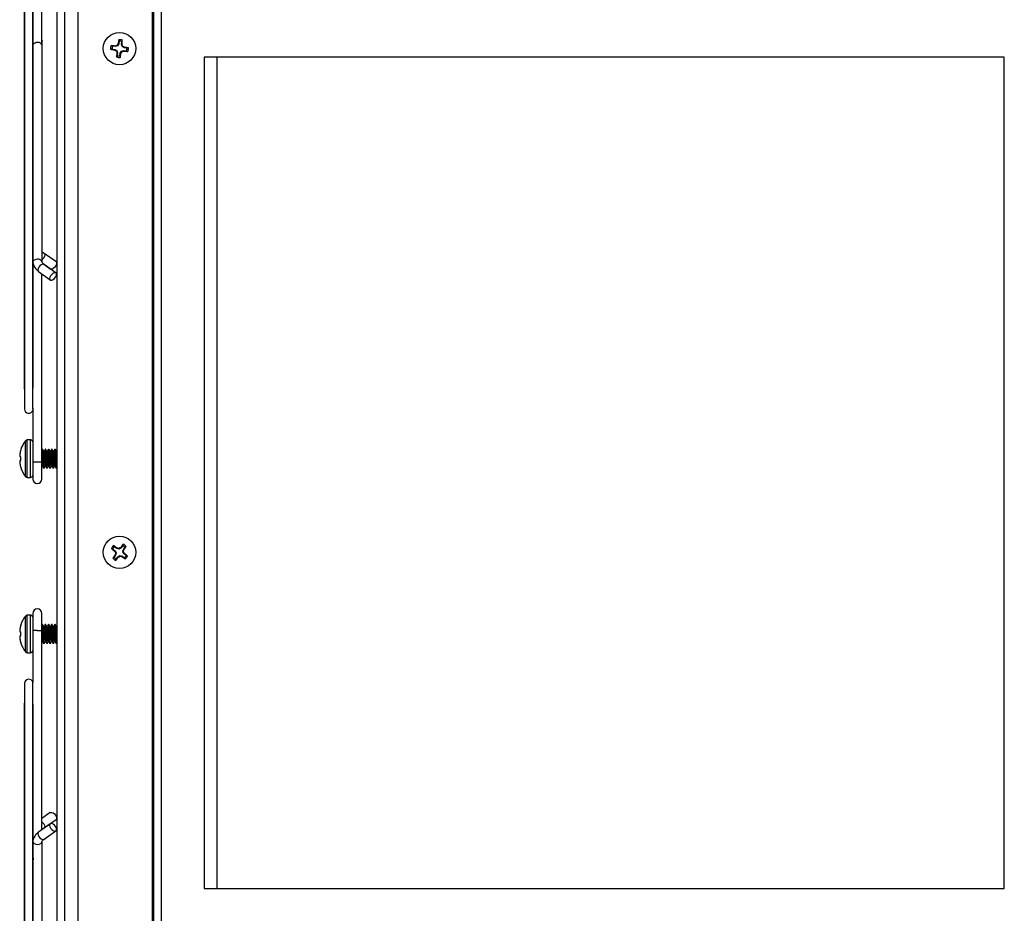
# Model space of a CAD drawing. Units: inches. Extents: x -173 to 5, y -25 to 116.
# Drawn here: x -58 to -48, y -2 to 7 of the extents above; entities that cross this region are included whole.
import ezdxf

# ---------------------------------------------------------------- set-up
doc = ezdxf.new("R2010")
doc.units = ezdxf.units.IN
doc.header["$MEASUREMENT"] = 0

msp = doc.modelspace()

# ---------------------------------------------------------------- linework, layer by layer
at = {"color": 7, "linetype": 'Continuous', "lineweight": 25}
for p, q in [((-57.3384, -12.3285), (-57.3384, 36.6715)), ((-57.2634, 36.6715), (-57.2634, -12.3285)), ((-57.1284, -11.1275), (-57.1284, 15.6868)), ((-56.3934, 15.6868), (-56.3934, -11.1275)), ((-56.3784, -11.1275), (-56.3784, 15.6868)), ((-56.3034, 15.6996), (-56.3034, -11.1404)), ((-57.6634, 8.1302), (-57.6634, 3.2365)), ((-57.6596, 8.1246), (-57.6596, 3.0327)), ((-57.5771, 3.0358), (-57.5771, 8.1105)), ((-57.4887, 6.6481), (-57.4887, 8.1223)), ((-57.5734, 4.6541), (-57.5734, 8.1016)), ((-57.4871, 6.6397), (-57.4871, 6.6869)), ((-56.7261, 6.6584), (-56.7383, 6.6371)), ((-56.7261, 6.6584), (-56.7318, 6.6603)), ((-56.7227, 6.6855), (-56.7261, 6.6584)), ((-56.7227, 6.6855), (-56.7256, 6.6995)), ((-56.6991, 6.655), (-56.6957, 6.6821)), ((-56.6991, 6.655), (-56.6932, 6.6554)), ((-56.6927, 6.6314), (-56.6991, 6.655)), ((-56.6957, 6.6821), (-56.6894, 6.6949)), ((-57.4871, 4.4938), (-57.4871, 6.6397)), ((-56.7924, 6.6071), (-56.8065, 6.6043)), ((-56.789, 6.6341), (-56.8019, 6.6405)), ((-56.7924, 6.6071), (-56.7653, 6.6037)), ((-56.7619, 6.6307), (-56.789, 6.6341)), ((-56.7653, 6.6037), (-56.7672, 6.5981)), ((-56.7653, 6.6037), (-56.7441, 6.5916)), ((-56.7619, 6.6307), (-56.7623, 6.6366)), ((-56.7383, 6.6371), (-56.7619, 6.6307)), ((-56.7441, 6.5916), (-56.7493, 6.5875)), ((-56.7441, 6.5916), (-56.7376, 6.5679)), ((-56.7376, 6.5679), (-56.7436, 6.5675)), ((-56.7383, 6.6371), (-56.7423, 6.6423)), ((-56.7376, 6.5679), (-56.7411, 6.5408)), ((-56.7141, 6.5374), (-56.7106, 6.5645)), ((-56.7106, 6.5645), (-56.6985, 6.5858)), ((-56.7106, 6.5645), (-56.705, 6.5626)), ((-56.6985, 6.5858), (-56.6749, 6.5922)), ((-56.6985, 6.5858), (-56.6945, 6.5806)), ((-56.6927, 6.6314), (-56.6875, 6.6354)), ((-56.6714, 6.6192), (-56.6927, 6.6314)), ((-56.6749, 6.5922), (-56.6744, 6.5863)), ((-56.6749, 6.5922), (-56.6478, 6.5888)), ((-56.6714, 6.6192), (-56.6695, 6.6248)), ((-56.6443, 6.6158), (-56.6714, 6.6192)), ((-56.6478, 6.5888), (-56.6349, 6.5824)), ((-56.6443, 6.6158), (-56.6303, 6.6187)), ((-56.7411, 6.5408), (-56.7474, 6.528)), ((-56.7141, 6.5374), (-56.7112, 6.5234)), ((-47.9384, 6.5246), (-55.8784, 6.5246)), ((-55.8784, 6.5246), (-55.8784, -1.7254)), ((-55.7509, 6.5246), (-55.7509, -1.7254)), ((-47.9384, -1.7254), (-47.9384, 6.5246)), ((-57.5771, 4.653), (-57.5771, 4.4899)), ((-57.3487, 4.4968), (-57.4662, 4.5787)), ((-57.5734, 3.24), (-57.5734, 4.4748)), ((-57.5233, 4.3991), (-57.4057, 4.3148)), ((-57.4708, 4.4725), (-57.4052, 4.4268)), ((-57.3482, 4.3838), (-57.4657, 4.4681)), ((-57.4887, 2.5076), (-57.4887, 4.3743)), ((-57.5787, 3.0243), (-57.5787, 2.5076)), ((-57.6524, 2.3645), (-57.6524, 2.7184)), ((-57.6023, 2.728), (-57.6332, 2.728)), ((-57.6332, 2.355), (-57.6332, 2.728)), ((-57.6023, 2.355), (-57.6023, 2.728)), ((-57.7069, 2.589), (-57.7071, 2.5875)), ((-57.7071, 2.5614), (-57.7069, 2.5611)), ((-57.6977, 2.6282), (-57.6977, 2.6302)), ((-57.6977, 2.5227), (-57.6977, 2.5603)), ((-57.4887, 2.6281), (-57.4887, 2.628)), ((-57.4866, 2.6365), (-57.4827, 2.6365)), ((-57.4671, 2.6162), (-57.4707, 2.6162)), ((-57.4553, 2.6365), (-57.4514, 2.6365)), ((-57.4358, 2.6162), (-57.4395, 2.6162)), ((-57.4241, 2.6365), (-57.4202, 2.6365)), ((-57.4046, 2.6162), (-57.4082, 2.6162)), ((-57.3928, 2.6365), (-57.3889, 2.6365)), ((-57.3733, 2.6162), (-57.377, 2.6162)), ((-57.3616, 2.6365), (-57.3577, 2.6365)), ((-57.3421, 2.6162), (-57.3457, 2.6162)), ((-57.7069, 2.5219), (-57.7071, 2.5215)), ((-57.7071, 2.4954), (-57.7069, 2.4939)), ((-57.6977, 2.4527), (-57.6977, 2.4547)), ((-57.5787, 2.5076), (-57.5787, 2.3384)), ((-57.5337, 2.5076), (-57.5787, 2.5076)), ((-57.4887, 2.5076), (-57.5337, 2.5076)), ((-57.4887, 2.3384), (-57.4887, 2.5076)), ((-57.4887, 2.4627), (-57.4864, 2.4668)), ((-57.4866, 2.4668), (-57.4829, 2.4668)), ((-57.4671, 2.4465), (-57.471, 2.4465)), ((-57.4665, 2.4486), (-57.4671, 2.4465)), ((-57.4553, 2.4668), (-57.4517, 2.4668)), ((-57.4358, 2.4465), (-57.4397, 2.4465)), ((-57.4352, 2.4486), (-57.4358, 2.4465)), ((-57.4241, 2.4668), (-57.4204, 2.4668)), ((-57.4046, 2.4465), (-57.4085, 2.4465)), ((-57.404, 2.4486), (-57.4046, 2.4465)), ((-57.3928, 2.4668), (-57.3892, 2.4668)), ((-57.3733, 2.4465), (-57.3772, 2.4465)), ((-57.3727, 2.4486), (-57.3733, 2.4465)), ((-57.3616, 2.4668), (-57.3579, 2.4668)), ((-57.3421, 2.4465), (-57.346, 2.4465)), ((-57.3415, 2.4486), (-57.3421, 2.4465)), ((-57.3415, 2.4471), (-57.3384, 2.4525)), ((-57.6332, 2.355), (-57.6023, 2.355)), ((-56.7689, 1.6657), (-56.7771, 1.6775)), ((-56.747, 1.6495), (-56.7689, 1.6657)), ((-56.686, 1.6782), (-56.7022, 1.6562)), ((-56.686, 1.6782), (-56.6816, 1.6918)), ((-56.6803, 1.64), (-56.6641, 1.662)), ((-56.6641, 1.662), (-56.6523, 1.6702)), ((-56.7851, 1.6439), (-56.7988, 1.6482)), ((-56.7851, 1.6439), (-56.7631, 1.6276)), ((-56.7564, 1.5829), (-56.7727, 1.5609)), ((-56.7631, 1.6276), (-56.7675, 1.6236)), ((-56.7631, 1.6276), (-56.7505, 1.6066)), ((-56.7564, 1.5829), (-56.7618, 1.5854)), ((-56.7505, 1.6066), (-56.757, 1.6057)), ((-56.7505, 1.6066), (-56.7564, 1.5829)), ((-56.7508, 1.5447), (-56.7346, 1.5667)), ((-56.747, 1.6495), (-56.7444, 1.6549)), ((-56.7232, 1.6436), (-56.747, 1.6495)), ((-56.7346, 1.5667), (-56.7136, 1.5793)), ((-56.7346, 1.5667), (-56.7305, 1.5623)), ((-56.7232, 1.6436), (-56.7242, 1.6501)), ((-56.7022, 1.6562), (-56.7232, 1.6436)), ((-56.7136, 1.5793), (-56.7126, 1.5728)), ((-56.7136, 1.5793), (-56.6898, 1.5734)), ((-56.7022, 1.6562), (-56.7062, 1.6606)), ((-56.6898, 1.5734), (-56.6923, 1.568)), ((-56.6898, 1.5734), (-56.6678, 1.5572)), ((-56.6862, 1.6163), (-56.6803, 1.64)), ((-56.6862, 1.6163), (-56.6798, 1.6172)), ((-56.6736, 1.5953), (-56.6862, 1.6163)), ((-56.6803, 1.64), (-56.6749, 1.6375)), ((-56.6736, 1.5953), (-56.6692, 1.5993)), ((-56.6517, 1.5791), (-56.6736, 1.5953)), ((-56.6517, 1.5791), (-56.638, 1.5747)), ((-56.7727, 1.5609), (-56.7845, 1.5528)), ((-56.7508, 1.5447), (-56.7551, 1.5311)), ((-56.6678, 1.5572), (-56.6597, 1.5454)), ((-57.6524, 0.6245), (-57.6524, 0.9784)), ((-57.6023, 0.988), (-57.6332, 0.988)), ((-57.6332, 0.615), (-57.6332, 0.988)), ((-57.6023, 0.615), (-57.6023, 0.988)), ((-57.5787, 1.0045), (-57.5787, 0.8353)), ((-57.4887, 0.8353), (-57.4887, 1.0045)), ((-57.6977, 0.8882), (-57.6977, 0.8902)), ((-57.4866, 0.8965), (-57.4827, 0.8965)), ((-57.4553, 0.8965), (-57.4514, 0.8965)), ((-57.4241, 0.8965), (-57.4202, 0.8965)), ((-57.3928, 0.8965), (-57.3889, 0.8965)), ((-57.3616, 0.8965), (-57.3577, 0.8965)), ((-57.7069, 0.849), (-57.7071, 0.8475)), ((-57.7071, 0.8214), (-57.7069, 0.8211)), ((-57.7069, 0.7819), (-57.7071, 0.7815)), ((-57.6977, 0.7827), (-57.6977, 0.8203)), ((-57.5787, 0.8353), (-57.5787, 0.3186)), ((-57.4887, -1.1421), (-57.4887, 0.8353)), ((-57.4671, 0.8762), (-57.4707, 0.8762)), ((-57.4358, 0.8762), (-57.4395, 0.8762)), ((-57.4046, 0.8762), (-57.4082, 0.8762)), ((-57.3733, 0.8762), (-57.377, 0.8762)), ((-57.3421, 0.8762), (-57.3457, 0.8762)), ((-57.7071, 0.7554), (-57.7069, 0.7539)), ((-57.6977, 0.7127), (-57.6977, 0.7147)), ((-57.4887, 0.7227), (-57.4864, 0.7268)), ((-57.4866, 0.7268), (-57.4829, 0.7268)), ((-57.4671, 0.7065), (-57.471, 0.7065)), ((-57.4665, 0.7086), (-57.4671, 0.7065)), ((-57.4553, 0.7268), (-57.4517, 0.7268)), ((-57.4358, 0.7065), (-57.4397, 0.7065)), ((-57.4352, 0.7086), (-57.4358, 0.7065)), ((-57.4241, 0.7268), (-57.4204, 0.7268)), ((-57.4046, 0.7065), (-57.4085, 0.7065)), ((-57.404, 0.7086), (-57.4046, 0.7065)), ((-57.3928, 0.7268), (-57.3892, 0.7268)), ((-57.3733, 0.7065), (-57.3772, 0.7065)), ((-57.3727, 0.7086), (-57.3733, 0.7065)), ((-57.3616, 0.7268), (-57.3579, 0.7268)), ((-57.3421, 0.7065), (-57.346, 0.7065)), ((-57.3415, 0.7086), (-57.3421, 0.7065)), ((-57.3415, 0.7071), (-57.3384, 0.7125)), ((-57.6332, 0.615), (-57.6023, 0.615)), ((-57.6596, 0.3102), (-57.6596, -4.7817)), ((-57.5771, -4.7676), (-57.5771, 0.3071)), ((-57.6634, 0.1065), (-57.6634, -4.7873)), ((-57.5734, -1.2415), (-57.5734, 0.1029)), ((-57.4057, -0.9719), (-57.4887, -1.0314)), ((-57.4657, -1.1252), (-57.3482, -1.0409)), ((-57.4052, -1.0839), (-57.5227, -1.1658)), ((-57.4887, -1.1387), (-57.4878, -1.1415)), ((-57.4708, -1.1296), (-57.466, -1.1254)), ((-57.4662, -1.2358), (-57.3487, -1.1539)), ((-57.5771, -1.2555), (-57.5771, -1.4138)), ((-57.4871, -3.3439), (-57.4871, -1.2597)), ((-57.5734, -4.759), (-57.5734, -1.4382)), ((-55.8784, -1.7254), (-47.9384, -1.7254))]:
    msp.add_line(p, q, dxfattribs=at)
at = {"color": 7, "linetype": 'Continuous', "lineweight": 25, "flags": 128}
for points in [[(-57.4887, 6.6954), (-57.4871, 6.6869), (-57.4887, 6.6783)], [(-57.5321, 4.5213), (-57.5493, 4.5189), (-57.5639, 4.5121), (-57.5736, 4.5019), (-57.5771, 4.4899), (-57.5769, 4.4874)], [(-57.4663, 4.5787), (-57.4621, 4.5742), (-57.4594, 4.5634), (-57.4621, 4.5495), (-57.4697, 4.5348), (-57.4811, 4.5214), (-57.4871, 4.5163)], [(-57.3487, 4.4968), (-57.3446, 4.4923), (-57.3419, 4.4815), (-57.3446, 4.4676), (-57.3522, 4.4529), (-57.3635, 4.4395), (-57.377, 4.4295)], [(-57.4945, 4.465), (-57.5079, 4.4548), (-57.5193, 4.4415), (-57.5269, 4.4269), (-57.5295, 4.4134), (-57.5269, 4.4029), (-57.5233, 4.3991)], [(-57.377, 4.3807), (-57.3904, 4.3705), (-57.4017, 4.3572), (-57.4093, 4.3426), (-57.412, 4.3291), (-57.4093, 4.3186), (-57.4017, 4.3128), (-57.3904, 4.3126), (-57.377, 4.318), (-57.3635, 4.3281), (-57.3522, 4.3415), (-57.3446, 4.356), (-57.3419, 4.3696), (-57.3446, 4.38), (-57.3522, 4.3858), (-57.3635, 4.386), (-57.377, 4.3807)], [(-57.6634, 3.2365), (-57.66, 3.2192), (-57.6596, 3.2185)], [(-57.6977, 2.5603), (-57.6991, 2.5604), (-57.7005, 2.5605), (-57.7018, 2.5606), (-57.7029, 2.5607), (-57.704, 2.5608), (-57.7051, 2.5609), (-57.706, 2.561), (-57.7069, 2.5611)], [(-57.7069, 2.5219), (-57.706, 2.5219), (-57.7051, 2.522), (-57.704, 2.5221), (-57.7029, 2.5222), (-57.7018, 2.5223), (-57.7005, 2.5224), (-57.6991, 2.5225), (-57.6977, 2.5227)], [(-57.6977, 0.8203), (-57.6991, 0.8204), (-57.7005, 0.8205), (-57.7018, 0.8206), (-57.7029, 0.8207), (-57.704, 0.8208), (-57.7051, 0.8209), (-57.706, 0.821), (-57.7069, 0.8211)], [(-57.7069, 0.7819), (-57.706, 0.7819), (-57.7051, 0.782), (-57.704, 0.7821), (-57.7029, 0.7822), (-57.7018, 0.7823), (-57.7005, 0.7824), (-57.6991, 0.7825), (-57.6977, 0.7827)], [(-57.5337, 0.8352), (-57.5509, 0.8352), (-57.5655, 0.8352), (-57.5753, 0.8353), (-57.5787, 0.8353), (-57.5787, 0.8353)], [(-57.6596, 0.1244), (-57.66, 0.1237), (-57.6634, 0.1065)], [(-57.4058, -0.9719), (-57.4017, -0.9699), (-57.3904, -0.9697), (-57.377, -0.9751), (-57.3635, -0.9852), (-57.3522, -0.9985), (-57.3446, -1.0131), (-57.3419, -1.0266), (-57.3446, -1.0371), (-57.3481, -1.0409)], [(-57.4887, -1.0631), (-57.4811, -1.0695), (-57.4697, -1.0828), (-57.4621, -1.0974), (-57.4594, -1.1109), (-57.4621, -1.1214), (-57.4659, -1.1254)], [(-57.5228, -1.1659), (-57.5269, -1.1703), (-57.5295, -1.1811), (-57.5269, -1.195), (-57.5193, -1.2097), (-57.5079, -1.2231), (-57.4945, -1.2331), (-57.4811, -1.2381), (-57.4697, -1.2375), (-57.4662, -1.2357)], [(-57.377, -1.0866), (-57.3904, -1.0816), (-57.4017, -1.0822), (-57.4093, -1.0884), (-57.412, -1.0992), (-57.4093, -1.1131), (-57.4017, -1.1278), (-57.3904, -1.1412), (-57.377, -1.1512), (-57.3635, -1.1562), (-57.3522, -1.1556), (-57.3446, -1.1494), (-57.3419, -1.1386), (-57.3446, -1.1247), (-57.3522, -1.11), (-57.3635, -1.0966), (-57.377, -1.0866)], [(-57.5769, -1.2528), (-57.5771, -1.2555), (-57.5736, -1.2679), (-57.5639, -1.2783), (-57.5493, -1.2853), (-57.5321, -1.2878), (-57.5149, -1.2853), (-57.5003, -1.2783), (-57.4905, -1.2679), (-57.4878, -1.2613)]]:
    msp.add_lwpolyline(points, dxfattribs=at)
at = {"color": 7, "linetype": 'Continuous', "lineweight": 25}
for centre in [(-56.7184, 6.6115), (-56.7184, 1.6115)]:
    msp.add_circle(centre, 0.1605, dxfattribs=at)
for centre, radius, start, end in [((-57.535, 6.6228), 0.0483, 86.58077, 142.64035), ((-57.5263, 6.6314), 0.0401, 11.96342, 98.30396), ((-54.9012, 5.5758), 2.1277, 149.35554, 149.91609), ((-54.7765, 6.372), 1.9765, 170.46115, 171.61303), ((-56.7184, 6.6115), 0.0884, 70.84323, 94.67366), ((-56.7184, 6.6115), 0.0742, 72.18815, 93.32875), ((-58.6891, 6.8681), 2.0072, 353.91556, 355.04978), ((-58.9695, 5.9968), 2.3697, 15.63251, 16.13585), ((-56.7184, 6.6115), 0.0884, 160.84323, 184.67366), ((-56.4784, 8.5564), 1.9795, 260.45882, 261.60895), ((-56.9736, 4.6559), 1.9919, 83.91179, 85.05486), ((-56.7184, 6.6115), 0.0742, 162.18815, 183.32875), ((-55.5957, 8.577), 2.2997, 239.37312, 239.89178), ((-56.1441, 4.5023), 2.2221, 105.61669, 106.15344), ((-54.6667, 7.1693), 2.1623, 195.60882, 196.16042), ((-54.748, 6.3548), 2.0069, 173.91554, 175.04997), ((-58.6777, 6.8539), 1.9941, 350.45948, 351.6012), ((-58.6734, 7.7278), 2.2874, 329.37592, 329.89734), ((-57.3072, 8.7719), 2.2754, 285.62143, 286.1456), ((-57.8344, 4.6572), 2.2866, 59.37304, 59.89465), ((-56.464, 8.5587), 1.9836, 263.90965, 265.05738), ((-56.961, 4.65), 1.9963, 80.46364, 81.60412), ((-56.7184, 6.6115), 0.0742, 342.18815, 3.32875), ((-56.7184, 6.6115), 0.0884, 340.84323, 4.67366), ((-56.7184, 6.6115), 0.0884, 250.84323, 274.67366), ((-56.7184, 6.6115), 0.0742, 252.18815, 273.32875), ((-57.527, 4.4792), 0.0424, 22.07556, 96.94092), ((-57.4777, 4.4449), 0.0262, 62.51904, 129.80873), ((-57.3931, 4.4498), 0.0259, 242.13215, 308.62782), ((-57.6184, 3.0327), 0.0413, 180, 344.17409), ((-57.4166, 2.5415), 0.2948, 143.11381, 162.47346), ((-57.6332, 2.704), 0.0239, 90, 143.11381), ((-57.6023, 2.704), 0.0239, 9.28395, 90), ((-57.4613, 2.5557), 0.2479, 172.61808, 176.53208), ((-57.661, 2.5755), 0.0482, 188.30087, 196.99367), ((-57.415, 2.5415), 0.2957, 162.94778, 170.7479), ((-57.661, 2.5074), 0.0482, 163.00638, 171.69933), ((-57.4613, 2.5272), 0.2479, 183.468, 187.38183), ((-57.415, 2.5414), 0.2957, 189.2521, 197.05218), ((-57.4166, 2.5415), 0.2948, 197.52654, 216.88619), ((-57.6332, 2.3789), 0.0239, 216.88619, 270), ((-57.6023, 2.3789), 0.0239, 270, 350.71605), ((-57.5337, 2.3384), 0.045, 180, 0), ((-56.7184, 1.6115), 0.0884, 131.61265, 155.44308), ((-56.7184, 1.6115), 0.0742, 132.95757, 154.09817), ((-57.895, 0.0311), 1.9901, 54.6786, 55.82254), ((-55.1455, 0.4577), 1.9705, 141.2215, 142.37696), ((-56.7184, 1.6115), 0.0742, 42.95757, 64.09817), ((-56.7184, 1.6115), 0.0884, 41.61265, 65.44308), ((-58.3224, 2.8043), 2.0188, 324.69124, 325.81893), ((-55.5701, 3.1777), 1.962, 231.22464, 232.38509), ((-55.1144, 0.4186), 2.0188, 144.69123, 145.81892), ((-54.8094, 2.7602), 2.2641, 210.13153, 210.6583), ((-54.4807, 1.0549), 2.342, 166.39744, 166.90673), ((-57.2693, -0.6027), 2.3178, 76.39691, 76.91154), ((-57.9136, 3.5988), 2.3552, 300.15305, 300.65942), ((-55.5739, -0.2894), 2.2549, 120.14177, 120.67066), ((-56.1674, 3.8258), 2.318, 256.39691, 256.9115), ((-55.5555, 3.1719), 1.9659, 234.67156, 235.82957), ((-59.1881, 2.2231), 2.5805, 346.42098, 346.88319), ((-58.6274, 0.4627), 2.2641, 30.13153, 30.6583), ((-57.8823, 0.0254), 1.9871, 51.23199, 52.37774), ((-56.7184, 1.6115), 0.0742, 312.95757, 334.09817), ((-56.7184, 1.6115), 0.0884, 311.61265, 335.44308), ((-56.7184, 1.6115), 0.0884, 221.61265, 245.44308), ((-56.7184, 1.6115), 0.0742, 222.95757, 244.09817), ((-58.3374, 2.8015), 2.0292, 321.23822, 322.36023), ((-57.4166, 0.8015), 0.2948, 143.11381, 162.47346), ((-57.6332, 0.964), 0.0239, 90, 143.11381), ((-57.6023, 0.964), 0.0239, 9.28395, 90), ((-57.5337, 1.0045), 0.045, 0, 180), ((-57.415, 0.8015), 0.2957, 162.94773, 170.74795), ((-57.4613, 0.8157), 0.2479, 172.61818, 176.53203), ((-57.661, 0.8355), 0.0482, 188.3005, 196.99378), ((-57.5224, 39.8593), 39.024, 269.9834, 270.04947), ((-57.661, 0.7674), 0.0482, 163.00622, 171.6995), ((-57.4613, 0.7872), 0.2479, 183.46797, 187.38182), ((-57.415, 0.8014), 0.2957, 189.25205, 197.05227), ((-57.4166, 0.8015), 0.2948, 197.52654, 216.88619), ((-57.6332, 0.6389), 0.0239, 216.88619, 270), ((-57.6023, 0.6389), 0.0239, 270, 350.71605), ((-57.6184, 0.3102), 0.0412, 15.82591, 180)]:
    msp.add_arc(centre, radius, start, end, dxfattribs=at)
for points, knots in [([(-57.577, 4.653), (-57.577, 4.6538), (-57.577, 4.656), (-57.5762, 4.6608), (-57.575, 4.6666), (-57.5738, 4.6724), (-57.5733, 4.6774), (-57.5735, 4.6814), (-57.5745, 4.6837), (-57.5758, 4.6839), (-57.5767, 4.6821), (-57.5773, 4.6801), (-57.5771, 4.6785), (-57.5771, 4.6785)], [0, 0, 0, 0, 0.062567, 0.167849, 0.272106, 0.375123, 0.478745, 0.584002, 0.689454, 0.793119, 0.895601, 0.999234, 1, 1, 1, 1]), ([(-57.4665, 4.5789), (-57.472, 4.5829), (-57.4828, 4.5909), (-57.4861, 4.5996), (-57.4877, 4.6039)], [0, 0, 0, 0, 0.507901, 1, 1, 1, 1]), ([(-57.466, 4.4683), (-57.4715, 4.4726), (-57.4825, 4.4809), (-57.486, 4.4903), (-57.4876, 4.4949)], [0, 0, 0, 0, 0.507316, 1, 1, 1, 1]), ([(-57.5769, 4.4874), (-57.5727, 4.4699), (-57.5646, 4.4362), (-57.5369, 4.4113), (-57.5236, 4.3994)], [0, 0, 0, 0, 0.51899, 1, 1, 1, 1]), ([(-57.5776, 3.0418), (-57.5776, 3.0418), (-57.5774, 3.0409), (-57.5772, 3.0385), (-57.5771, 3.0349), (-57.5773, 3.0313), (-57.5778, 3.0281), (-57.5783, 3.0257), (-57.5787, 3.0243), (-57.5787, 3.0243), (-57.5786, 3.0243)], [0, 0, 0, 0, 0.002637, 0.149348, 0.293027, 0.438894, 0.589976, 0.747572, 0.911854, 1, 1, 1, 1]), ([(-57.7087, 2.5707), (-57.7087, 2.5703), (-57.7087, 2.5695), (-57.7087, 2.5688), (-57.7087, 2.5686), (-57.7087, 2.5685)], [0, 0, 0, 0, 0.430554, 0.860875, 1, 1, 1, 1]), ([(-57.471, 2.4465), (-57.4716, 2.4479), (-57.4728, 2.4507), (-57.475, 2.4727), (-57.4767, 2.5041), (-57.4788, 2.5415), (-57.4808, 2.5788), (-57.4826, 2.6102), (-57.4847, 2.6322), (-57.486, 2.635), (-57.4866, 2.6365)], [0, 0, 0, 0, 0.124087, 0.25144, 0.373753, 0.5, 0.626247, 0.74856, 0.875913, 1, 1, 1, 1]), ([(-57.4671, 2.4465), (-57.4677, 2.4479), (-57.4689, 2.4507), (-57.4711, 2.4727), (-57.4728, 2.5041), (-57.4749, 2.5415), (-57.4769, 2.5788), (-57.4787, 2.6102), (-57.4808, 2.6322), (-57.4821, 2.635), (-57.4827, 2.6365)], [0, 0, 0, 0, 0.124087, 0.251441, 0.373754, 0.5, 0.626247, 0.748559, 0.875913, 1, 1, 1, 1]), ([(-57.4705, 2.6157), (-57.4724, 2.6191), (-57.4764, 2.6259), (-57.4803, 2.6327), (-57.4823, 2.6361)], [0, 0, 0, 0, 0.499757, 1, 1, 1, 1]), ([(-57.4553, 2.4668), (-57.456, 2.4679), (-57.4572, 2.4701), (-57.4593, 2.4874), (-57.4611, 2.5121), (-57.4632, 2.5414), (-57.4652, 2.5708), (-57.4669, 2.5954), (-57.4689, 2.6117), (-57.47, 2.6138), (-57.4705, 2.6147)], [0, 0, 0, 0, 0.128139, 0.259665, 0.385967, 0.516345, 0.646721, 0.773023, 0.90455, 1, 1, 1, 1]), ([(-57.4574, 2.6281), (-57.4594, 2.6249), (-57.4633, 2.6186), (-57.4672, 2.6124), (-57.4692, 2.6093)], [0, 0, 0, 0, 0.50002, 1, 1, 1, 1]), ([(-57.4519, 2.4682), (-57.4524, 2.4691), (-57.4535, 2.4712), (-57.4554, 2.4875), (-57.4572, 2.5121), (-57.4592, 2.5415), (-57.4613, 2.5708), (-57.463, 2.5955), (-57.4652, 2.6128), (-57.4664, 2.615), (-57.4671, 2.6162)], [0, 0, 0, 0, 0.095038, 0.226624, 0.352984, 0.48342, 0.613857, 0.740217, 0.871802, 1, 1, 1, 1]), ([(-57.4397, 2.4465), (-57.4403, 2.4479), (-57.4416, 2.4507), (-57.4437, 2.4727), (-57.4455, 2.5041), (-57.4475, 2.5415), (-57.4496, 2.5788), (-57.4513, 2.6102), (-57.4534, 2.6322), (-57.4547, 2.635), (-57.4553, 2.6365)], [0, 0, 0, 0, 0.124087, 0.251441, 0.373754, 0.5, 0.626247, 0.748559, 0.875913, 1, 1, 1, 1]), ([(-57.4358, 2.4465), (-57.4364, 2.4479), (-57.4377, 2.4507), (-57.4398, 2.4727), (-57.4416, 2.5041), (-57.4436, 2.5415), (-57.4457, 2.5788), (-57.4474, 2.6102), (-57.4495, 2.6322), (-57.4508, 2.635), (-57.4514, 2.6365)], [0, 0, 0, 0, 0.124086, 0.251441, 0.373754, 0.5, 0.626247, 0.74856, 0.875913, 1, 1, 1, 1]), ([(-57.4392, 2.6157), (-57.4412, 2.6191), (-57.4451, 2.6259), (-57.4491, 2.6327), (-57.4511, 2.6361)], [0, 0, 0, 0, 0.499707, 1, 1, 1, 1]), ([(-57.4241, 2.4668), (-57.4247, 2.4679), (-57.426, 2.4701), (-57.4281, 2.4874), (-57.4299, 2.5121), (-57.4319, 2.5414), (-57.4339, 2.5708), (-57.4357, 2.5954), (-57.4377, 2.6117), (-57.4388, 2.6138), (-57.4392, 2.6147)], [0, 0, 0, 0, 0.12814, 0.259665, 0.385967, 0.516344, 0.646722, 0.773024, 0.90455, 1, 1, 1, 1]), ([(-57.4262, 2.6281), (-57.4281, 2.6249), (-57.4321, 2.6186), (-57.436, 2.6124), (-57.4379, 2.6093)], [0, 0, 0, 0, 0.49997, 1, 1, 1, 1]), ([(-57.4207, 2.4682), (-57.4211, 2.4691), (-57.4222, 2.4712), (-57.4242, 2.4875), (-57.426, 2.5121), (-57.428, 2.5415), (-57.43, 2.5708), (-57.4318, 2.5955), (-57.4339, 2.6128), (-57.4352, 2.615), (-57.4358, 2.6162)], [0, 0, 0, 0, 0.095037, 0.226623, 0.352982, 0.48342, 0.613857, 0.740217, 0.871802, 1, 1, 1, 1]), ([(-57.4085, 2.4465), (-57.4091, 2.4479), (-57.4103, 2.4507), (-57.4125, 2.4727), (-57.4142, 2.5041), (-57.4163, 2.5415), (-57.4183, 2.5788), (-57.4201, 2.6102), (-57.4222, 2.6322), (-57.4235, 2.635), (-57.4241, 2.6365)], [0, 0, 0, 0, 0.124087, 0.25144, 0.373753, 0.5, 0.626247, 0.74856, 0.875913, 1, 1, 1, 1]), ([(-57.4046, 2.4465), (-57.4052, 2.4479), (-57.4064, 2.4507), (-57.4086, 2.4727), (-57.4103, 2.5041), (-57.4124, 2.5415), (-57.4144, 2.5788), (-57.4162, 2.6102), (-57.4183, 2.6322), (-57.4196, 2.635), (-57.4202, 2.6365)], [0, 0, 0, 0, 0.124087, 0.251441, 0.373754, 0.5, 0.626246, 0.748559, 0.875914, 1, 1, 1, 1]), ([(-57.408, 2.6157), (-57.4099, 2.6191), (-57.4139, 2.6259), (-57.4178, 2.6327), (-57.4198, 2.6361)], [0, 0, 0, 0, 0.499757, 1, 1, 1, 1]), ([(-57.3928, 2.4668), (-57.3935, 2.4679), (-57.3947, 2.4701), (-57.3968, 2.4874), (-57.3986, 2.5121), (-57.4006, 2.5414), (-57.4027, 2.5708), (-57.4044, 2.5954), (-57.4064, 2.6117), (-57.4075, 2.6138), (-57.408, 2.6147)], [0, 0, 0, 0, 0.128139, 0.259665, 0.385967, 0.516345, 0.646722, 0.773023, 0.90455, 1, 1, 1, 1]), ([(-57.3949, 2.6281), (-57.3969, 2.6249), (-57.4008, 2.6186), (-57.4047, 2.6124), (-57.4067, 2.6093)], [0, 0, 0, 0, 0.50002, 1, 1, 1, 1]), ([(-57.3894, 2.4682), (-57.3899, 2.4691), (-57.391, 2.4712), (-57.3929, 2.4875), (-57.3947, 2.5121), (-57.3967, 2.5415), (-57.3988, 2.5708), (-57.4005, 2.5955), (-57.4027, 2.6128), (-57.4039, 2.615), (-57.4046, 2.6162)], [0, 0, 0, 0, 0.095038, 0.226624, 0.352984, 0.483421, 0.613857, 0.740217, 0.871802, 1, 1, 1, 1]), ([(-57.3772, 2.4465), (-57.3778, 2.4479), (-57.3791, 2.4507), (-57.3812, 2.4727), (-57.383, 2.5041), (-57.385, 2.5415), (-57.3871, 2.5788), (-57.3888, 2.6102), (-57.3909, 2.6322), (-57.3922, 2.635), (-57.3928, 2.6365)], [0, 0, 0, 0, 0.124087, 0.251441, 0.373754, 0.5, 0.626247, 0.748559, 0.875913, 1, 1, 1, 1]), ([(-57.3733, 2.4465), (-57.3739, 2.4479), (-57.3752, 2.4507), (-57.3773, 2.4727), (-57.3791, 2.5041), (-57.3811, 2.5415), (-57.3832, 2.5788), (-57.3849, 2.6102), (-57.387, 2.6322), (-57.3883, 2.635), (-57.3889, 2.6365)], [0, 0, 0, 0, 0.124087, 0.251441, 0.373754, 0.5, 0.626247, 0.748559, 0.875913, 1, 1, 1, 1]), ([(-57.3767, 2.6157), (-57.3787, 2.6191), (-57.3826, 2.6259), (-57.3866, 2.6327), (-57.3886, 2.6361)], [0, 0, 0, 0, 0.499707, 1, 1, 1, 1]), ([(-57.3616, 2.4668), (-57.3622, 2.4679), (-57.3635, 2.4701), (-57.3656, 2.4874), (-57.3674, 2.5121), (-57.3694, 2.5414), (-57.3714, 2.5708), (-57.3732, 2.5954), (-57.3752, 2.6117), (-57.3763, 2.6138), (-57.3767, 2.6147)], [0, 0, 0, 0, 0.12814, 0.259665, 0.385967, 0.516344, 0.646722, 0.773024, 0.90455, 1, 1, 1, 1]), ([(-57.3637, 2.6281), (-57.3656, 2.6249), (-57.3696, 2.6186), (-57.3735, 2.6124), (-57.3754, 2.6093)], [0, 0, 0, 0, 0.50007, 1, 1, 1, 1]), ([(-57.3582, 2.4682), (-57.3586, 2.4691), (-57.3597, 2.4712), (-57.3617, 2.4875), (-57.3635, 2.5121), (-57.3655, 2.5415), (-57.3675, 2.5708), (-57.3693, 2.5955), (-57.3714, 2.6128), (-57.3727, 2.615), (-57.3733, 2.6162)], [0, 0, 0, 0, 0.095037, 0.226623, 0.352982, 0.48342, 0.613857, 0.740217, 0.871802, 1, 1, 1, 1]), ([(-57.346, 2.4465), (-57.3466, 2.4479), (-57.3478, 2.4507), (-57.35, 2.4727), (-57.3517, 2.5041), (-57.3538, 2.5415), (-57.3558, 2.5788), (-57.3576, 2.6102), (-57.3597, 2.6322), (-57.361, 2.635), (-57.3616, 2.6365)], [0, 0, 0, 0, 0.124086, 0.251441, 0.373753, 0.5, 0.626247, 0.74856, 0.875913, 1, 1, 1, 1]), ([(-57.3421, 2.4465), (-57.3427, 2.4479), (-57.3439, 2.4507), (-57.3461, 2.4727), (-57.3478, 2.5041), (-57.3499, 2.5415), (-57.3519, 2.5788), (-57.3537, 2.6102), (-57.3558, 2.6322), (-57.3571, 2.635), (-57.3577, 2.6365)], [0, 0, 0, 0, 0.124087, 0.251441, 0.373753, 0.5, 0.626247, 0.748559, 0.875914, 1, 1, 1, 1]), ([(-57.3455, 2.6157), (-57.3474, 2.6191), (-57.3514, 2.6259), (-57.3553, 2.6327), (-57.3573, 2.6361)], [0, 0, 0, 0, 0.499757, 1, 1, 1, 1]), ([(-57.3384, 2.5448), (-57.339, 2.5535), (-57.3403, 2.5718), (-57.3419, 2.5954), (-57.3439, 2.6117), (-57.345, 2.6138), (-57.3455, 2.6147)], [0, 0, 0, 0, 0.245887, 0.515494, 0.796251, 1, 1, 1, 1]), ([(-57.3384, 2.5965), (-57.339, 2.6019), (-57.3402, 2.6135), (-57.3414, 2.6152), (-57.3421, 2.6162)], [0, 0, 0, 0, 0.466869, 1, 1, 1, 1]), ([(-57.7087, 2.5144), (-57.7087, 2.5142), (-57.7087, 2.5138), (-57.7087, 2.5129), (-57.7087, 2.5124), (-57.7087, 2.5122)], [0, 0, 0, 0, 0.430143, 0.860672, 1, 1, 1, 1]), ([(-57.4832, 2.4682), (-57.4836, 2.4691), (-57.4847, 2.4712), (-57.4867, 2.4877), (-57.4879, 2.5042), (-57.4886, 2.5147), (-57.4887, 2.5157)], [0, 0, 0, 0, 0.258953, 0.617491, 0.96179, 1, 1, 1, 1]), ([(-57.4832, 2.4672), (-57.4812, 2.4638), (-57.4773, 2.457), (-57.4733, 2.4502), (-57.4714, 2.4468)], [0, 0, 0, 0, 0.499792, 1, 1, 1, 1]), ([(-57.4665, 2.4471), (-57.4646, 2.4505), (-57.4607, 2.457), (-57.4569, 2.4636), (-57.4551, 2.4668)], [0, 0, 0, 0, 0.517712, 1, 1, 1, 1]), ([(-57.4519, 2.4672), (-57.45, 2.4638), (-57.446, 2.457), (-57.4421, 2.4502), (-57.4401, 2.4468)], [0, 0, 0, 0, 0.499842, 1, 1, 1, 1]), ([(-57.4353, 2.4471), (-57.4333, 2.4505), (-57.4295, 2.457), (-57.4257, 2.4636), (-57.4239, 2.4668)], [0, 0, 0, 0, 0.517815, 1, 1, 1, 1]), ([(-57.4207, 2.4672), (-57.4187, 2.4638), (-57.4148, 2.457), (-57.4108, 2.4502), (-57.4089, 2.4468)], [0, 0, 0, 0, 0.499792, 1, 1, 1, 1]), ([(-57.404, 2.4471), (-57.402, 2.4505), (-57.3982, 2.457), (-57.3944, 2.4636), (-57.3926, 2.4668)], [0, 0, 0, 0, 0.517712, 1, 1, 1, 1]), ([(-57.3894, 2.4672), (-57.3875, 2.4638), (-57.3835, 2.457), (-57.3796, 2.4502), (-57.3776, 2.4468)], [0, 0, 0, 0, 0.499743, 1, 1, 1, 1]), ([(-57.3728, 2.4471), (-57.3708, 2.4505), (-57.367, 2.457), (-57.3632, 2.4636), (-57.3614, 2.4668)], [0, 0, 0, 0, 0.517712, 1, 1, 1, 1]), ([(-57.3582, 2.4672), (-57.3562, 2.4638), (-57.3523, 2.457), (-57.3483, 2.4502), (-57.3464, 2.4468)], [0, 0, 0, 0, 0.499792, 1, 1, 1, 1]), ([(-57.471, 0.7065), (-57.4716, 0.7079), (-57.4728, 0.7107), (-57.475, 0.7327), (-57.4767, 0.7641), (-57.4788, 0.8015), (-57.4808, 0.8388), (-57.4826, 0.8702), (-57.4847, 0.8922), (-57.486, 0.895), (-57.4866, 0.8965)], [0, 0, 0, 0, 0.124087, 0.25144, 0.373753, 0.5, 0.626247, 0.74856, 0.875913, 1, 1, 1, 1]), ([(-57.4671, 0.7065), (-57.4677, 0.7079), (-57.4689, 0.7107), (-57.4711, 0.7327), (-57.4728, 0.7641), (-57.4749, 0.8015), (-57.4769, 0.8388), (-57.4787, 0.8702), (-57.4808, 0.8922), (-57.4821, 0.895), (-57.4827, 0.8965)], [0, 0, 0, 0, 0.124087, 0.251441, 0.373754, 0.5, 0.626246, 0.748559, 0.875913, 1, 1, 1, 1]), ([(-57.4705, 0.8757), (-57.4724, 0.8791), (-57.4764, 0.8859), (-57.4803, 0.8927), (-57.4823, 0.8961)], [0, 0, 0, 0, 0.499756, 1, 1, 1, 1]), ([(-57.4574, 0.8881), (-57.4594, 0.8849), (-57.4633, 0.8786), (-57.4672, 0.8724), (-57.4692, 0.8693)], [0, 0, 0, 0, 0.50002, 1, 1, 1, 1]), ([(-57.4397, 0.7065), (-57.4403, 0.7079), (-57.4416, 0.7107), (-57.4437, 0.7327), (-57.4455, 0.7641), (-57.4475, 0.8015), (-57.4496, 0.8388), (-57.4513, 0.8702), (-57.4534, 0.8922), (-57.4547, 0.895), (-57.4553, 0.8965)], [0, 0, 0, 0, 0.124087, 0.251441, 0.373754, 0.5, 0.626246, 0.748559, 0.875913, 1, 1, 1, 1]), ([(-57.4358, 0.7065), (-57.4364, 0.7079), (-57.4377, 0.7107), (-57.4398, 0.7327), (-57.4416, 0.7641), (-57.4436, 0.8015), (-57.4457, 0.8388), (-57.4474, 0.8702), (-57.4495, 0.8922), (-57.4508, 0.895), (-57.4514, 0.8965)], [0, 0, 0, 0, 0.124086, 0.251441, 0.373754, 0.5, 0.626247, 0.748559, 0.875913, 1, 1, 1, 1]), ([(-57.4392, 0.8757), (-57.4412, 0.8791), (-57.4451, 0.8859), (-57.4491, 0.8927), (-57.4511, 0.8961)], [0, 0, 0, 0, 0.499706, 1, 1, 1, 1]), ([(-57.4262, 0.8881), (-57.4281, 0.8849), (-57.4321, 0.8786), (-57.436, 0.8724), (-57.4379, 0.8693)], [0, 0, 0, 0, 0.49997, 1, 1, 1, 1]), ([(-57.4085, 0.7065), (-57.4091, 0.7079), (-57.4103, 0.7107), (-57.4125, 0.7327), (-57.4142, 0.7641), (-57.4163, 0.8015), (-57.4183, 0.8388), (-57.4201, 0.8702), (-57.4222, 0.8922), (-57.4235, 0.895), (-57.4241, 0.8965)], [0, 0, 0, 0, 0.124087, 0.25144, 0.373753, 0.5, 0.626247, 0.74856, 0.875913, 1, 1, 1, 1]), ([(-57.4046, 0.7065), (-57.4052, 0.7079), (-57.4064, 0.7107), (-57.4086, 0.7327), (-57.4103, 0.7641), (-57.4124, 0.8015), (-57.4144, 0.8388), (-57.4162, 0.8702), (-57.4183, 0.8922), (-57.4196, 0.895), (-57.4202, 0.8965)], [0, 0, 0, 0, 0.124087, 0.251441, 0.373753, 0.5, 0.626246, 0.748559, 0.875914, 1, 1, 1, 1]), ([(-57.408, 0.8757), (-57.4099, 0.8791), (-57.4139, 0.8859), (-57.4178, 0.8927), (-57.4198, 0.8961)], [0, 0, 0, 0, 0.499756, 1, 1, 1, 1]), ([(-57.3949, 0.8881), (-57.3969, 0.8849), (-57.4008, 0.8786), (-57.4047, 0.8724), (-57.4067, 0.8693)], [0, 0, 0, 0, 0.50002, 1, 1, 1, 1]), ([(-57.3772, 0.7065), (-57.3778, 0.7079), (-57.3791, 0.7107), (-57.3812, 0.7327), (-57.383, 0.7641), (-57.385, 0.8015), (-57.3871, 0.8388), (-57.3888, 0.8702), (-57.3909, 0.8922), (-57.3922, 0.895), (-57.3928, 0.8965)], [0, 0, 0, 0, 0.124087, 0.251441, 0.373754, 0.5, 0.626246, 0.748559, 0.875913, 1, 1, 1, 1]), ([(-57.3733, 0.7065), (-57.3739, 0.7079), (-57.3752, 0.7107), (-57.3773, 0.7327), (-57.3791, 0.7641), (-57.3811, 0.8015), (-57.3832, 0.8388), (-57.3849, 0.8702), (-57.387, 0.8922), (-57.3883, 0.895), (-57.3889, 0.8965)], [0, 0, 0, 0, 0.124087, 0.251441, 0.373754, 0.5, 0.626246, 0.748559, 0.875913, 1, 1, 1, 1]), ([(-57.3767, 0.8757), (-57.3787, 0.8791), (-57.3826, 0.8859), (-57.3866, 0.8927), (-57.3886, 0.8961)], [0, 0, 0, 0, 0.499706, 1, 1, 1, 1]), ([(-57.3637, 0.8881), (-57.3656, 0.8849), (-57.3696, 0.8786), (-57.3735, 0.8724), (-57.3754, 0.8693)], [0, 0, 0, 0, 0.50007, 1, 1, 1, 1]), ([(-57.346, 0.7065), (-57.3466, 0.7079), (-57.3478, 0.7107), (-57.35, 0.7327), (-57.3517, 0.7641), (-57.3538, 0.8015), (-57.3558, 0.8388), (-57.3576, 0.8702), (-57.3597, 0.8922), (-57.361, 0.895), (-57.3616, 0.8965)], [0, 0, 0, 0, 0.124086, 0.251441, 0.373753, 0.5, 0.626247, 0.748559, 0.875913, 1, 1, 1, 1]), ([(-57.3421, 0.7065), (-57.3427, 0.7079), (-57.3439, 0.7107), (-57.3461, 0.7327), (-57.3478, 0.7641), (-57.3499, 0.8015), (-57.3519, 0.8388), (-57.3537, 0.8702), (-57.3558, 0.8922), (-57.3571, 0.895), (-57.3577, 0.8965)], [0, 0, 0, 0, 0.124087, 0.251441, 0.373753, 0.5, 0.626247, 0.748559, 0.875914, 1, 1, 1, 1]), ([(-57.3455, 0.8757), (-57.3474, 0.8791), (-57.3514, 0.8859), (-57.3553, 0.8927), (-57.3573, 0.8961)], [0, 0, 0, 0, 0.499756, 1, 1, 1, 1]), ([(-57.7087, 0.8307), (-57.7087, 0.8303), (-57.7087, 0.8295), (-57.7087, 0.8288), (-57.7087, 0.8286), (-57.7087, 0.8285)], [0, 0, 0, 0, 0.430558, 0.860883, 1, 1, 1, 1]), ([(-57.4553, 0.7268), (-57.456, 0.7279), (-57.4572, 0.7301), (-57.4593, 0.7474), (-57.4611, 0.7721), (-57.4632, 0.8014), (-57.4652, 0.8308), (-57.4669, 0.8554), (-57.4689, 0.8717), (-57.47, 0.8738), (-57.4705, 0.8747)], [0, 0, 0, 0, 0.128139, 0.259665, 0.385967, 0.516345, 0.646721, 0.773023, 0.90455, 1, 1, 1, 1]), ([(-57.4519, 0.7282), (-57.4524, 0.7291), (-57.4535, 0.7312), (-57.4554, 0.7475), (-57.4572, 0.7721), (-57.4592, 0.8015), (-57.4613, 0.8308), (-57.463, 0.8555), (-57.4652, 0.8728), (-57.4664, 0.875), (-57.4671, 0.8762)], [0, 0, 0, 0, 0.095038, 0.226624, 0.352984, 0.48342, 0.613857, 0.740217, 0.871802, 1, 1, 1, 1]), ([(-57.4241, 0.7268), (-57.4247, 0.7279), (-57.426, 0.7301), (-57.4281, 0.7474), (-57.4299, 0.7721), (-57.4319, 0.8014), (-57.4339, 0.8308), (-57.4357, 0.8554), (-57.4377, 0.8717), (-57.4388, 0.8738), (-57.4392, 0.8747)], [0, 0, 0, 0, 0.12814, 0.259665, 0.385968, 0.516344, 0.646722, 0.773024, 0.90455, 1, 1, 1, 1]), ([(-57.4207, 0.7282), (-57.4211, 0.7291), (-57.4222, 0.7312), (-57.4242, 0.7475), (-57.426, 0.7721), (-57.428, 0.8015), (-57.43, 0.8308), (-57.4318, 0.8555), (-57.4339, 0.8728), (-57.4352, 0.875), (-57.4358, 0.8762)], [0, 0, 0, 0, 0.095037, 0.226623, 0.352983, 0.48342, 0.613857, 0.740217, 0.871802, 1, 1, 1, 1]), ([(-57.3928, 0.7268), (-57.3935, 0.7279), (-57.3947, 0.7301), (-57.3968, 0.7474), (-57.3986, 0.7721), (-57.4006, 0.8014), (-57.4027, 0.8308), (-57.4044, 0.8554), (-57.4064, 0.8717), (-57.4075, 0.8738), (-57.408, 0.8747)], [0, 0, 0, 0, 0.128139, 0.259665, 0.385967, 0.516345, 0.646722, 0.773023, 0.90455, 1, 1, 1, 1]), ([(-57.3894, 0.7282), (-57.3899, 0.7291), (-57.391, 0.7312), (-57.3929, 0.7475), (-57.3947, 0.7721), (-57.3967, 0.8015), (-57.3988, 0.8308), (-57.4005, 0.8555), (-57.4027, 0.8728), (-57.4039, 0.875), (-57.4046, 0.8762)], [0, 0, 0, 0, 0.095038, 0.226624, 0.352984, 0.483421, 0.613857, 0.740217, 0.871802, 1, 1, 1, 1]), ([(-57.3616, 0.7268), (-57.3622, 0.7279), (-57.3635, 0.7301), (-57.3656, 0.7474), (-57.3674, 0.7721), (-57.3694, 0.8014), (-57.3714, 0.8308), (-57.3732, 0.8554), (-57.3752, 0.8717), (-57.3763, 0.8738), (-57.3767, 0.8747)], [0, 0, 0, 0, 0.12814, 0.259665, 0.385968, 0.516344, 0.646722, 0.773024, 0.90455, 1, 1, 1, 1]), ([(-57.3582, 0.7282), (-57.3586, 0.7291), (-57.3597, 0.7312), (-57.3617, 0.7475), (-57.3635, 0.7721), (-57.3655, 0.8015), (-57.3675, 0.8308), (-57.3693, 0.8555), (-57.3714, 0.8728), (-57.3727, 0.875), (-57.3733, 0.8762)], [0, 0, 0, 0, 0.095037, 0.226623, 0.352983, 0.48342, 0.613857, 0.740217, 0.871802, 1, 1, 1, 1]), ([(-57.3384, 0.8048), (-57.339, 0.8135), (-57.3403, 0.8318), (-57.3419, 0.8554), (-57.3439, 0.8717), (-57.345, 0.8738), (-57.3455, 0.8747)], [0, 0, 0, 0, 0.245887, 0.515494, 0.796251, 1, 1, 1, 1]), ([(-57.3384, 0.8565), (-57.339, 0.8619), (-57.3402, 0.8735), (-57.3414, 0.8752), (-57.3421, 0.8762)], [0, 0, 0, 0, 0.466869, 1, 1, 1, 1]), ([(-57.7087, 0.7744), (-57.7087, 0.7742), (-57.7087, 0.7738), (-57.7087, 0.7729), (-57.7087, 0.7724), (-57.7087, 0.7722)], [0, 0, 0, 0, 0.430152, 0.86069, 1, 1, 1, 1]), ([(-57.4832, 0.7282), (-57.4836, 0.7291), (-57.4847, 0.7312), (-57.4867, 0.7477), (-57.4879, 0.7642), (-57.4886, 0.7747), (-57.4887, 0.7757)], [0, 0, 0, 0, 0.258953, 0.617491, 0.961791, 1, 1, 1, 1]), ([(-57.4866, 0.7268), (-57.4872, 0.727), (-57.4879, 0.7273), (-57.4886, 0.7334), (-57.4887, 0.734)], [0, 0, 0, 0, 0.909204, 1, 1, 1, 1]), ([(-57.4832, 0.7272), (-57.4812, 0.7238), (-57.4773, 0.717), (-57.4733, 0.7102), (-57.4714, 0.7068)], [0, 0, 0, 0, 0.499794, 1, 1, 1, 1]), ([(-57.4665, 0.7071), (-57.4646, 0.7105), (-57.4607, 0.717), (-57.4569, 0.7236), (-57.4551, 0.7268)], [0, 0, 0, 0, 0.517712, 1, 1, 1, 1]), ([(-57.4519, 0.7272), (-57.45, 0.7238), (-57.446, 0.717), (-57.4421, 0.7102), (-57.4401, 0.7068)], [0, 0, 0, 0, 0.499844, 1, 1, 1, 1]), ([(-57.4353, 0.7071), (-57.4333, 0.7105), (-57.4295, 0.717), (-57.4257, 0.7236), (-57.4239, 0.7268)], [0, 0, 0, 0, 0.517815, 1, 1, 1, 1]), ([(-57.4207, 0.7272), (-57.4187, 0.7238), (-57.4148, 0.717), (-57.4108, 0.7102), (-57.4089, 0.7068)], [0, 0, 0, 0, 0.499794, 1, 1, 1, 1]), ([(-57.404, 0.7071), (-57.402, 0.7105), (-57.3982, 0.717), (-57.3944, 0.7236), (-57.3926, 0.7268)], [0, 0, 0, 0, 0.517712, 1, 1, 1, 1]), ([(-57.3894, 0.7272), (-57.3875, 0.7238), (-57.3835, 0.717), (-57.3796, 0.7102), (-57.3776, 0.7068)], [0, 0, 0, 0, 0.499744, 1, 1, 1, 1]), ([(-57.3728, 0.7071), (-57.3708, 0.7105), (-57.367, 0.717), (-57.3632, 0.7236), (-57.3614, 0.7268)], [0, 0, 0, 0, 0.517712, 1, 1, 1, 1]), ([(-57.3582, 0.7272), (-57.3562, 0.7238), (-57.3523, 0.717), (-57.3483, 0.7102), (-57.3464, 0.7068)], [0, 0, 0, 0, 0.499794, 1, 1, 1, 1]), ([(-57.5785, 0.3177), (-57.5786, 0.3182), (-57.5787, 0.3188), (-57.5787, 0.3187), (-57.5787, 0.3186)], [0, 0, 0, 0, 0.856117, 1, 1, 1, 1]), ([(-57.5773, 0.3039), (-57.5772, 0.3046), (-57.5771, 0.3065), (-57.5772, 0.3097), (-57.5775, 0.3132), (-57.5781, 0.316), (-57.5783, 0.3172), (-57.5785, 0.3177)], [0, 0, 0, 0, 0.135133, 0.345839, 0.562237, 0.787334, 1, 1, 1, 1]), ([(-57.5231, -1.1661), (-57.537, -1.1783), (-57.5648, -1.2028), (-57.5729, -1.2361), (-57.5769, -1.2528)], [0, 0, 0, 0, 0.499653, 1, 1, 1, 1]), ([(-57.4877, -1.2609), (-57.4861, -1.2567), (-57.4828, -1.248), (-57.472, -1.24), (-57.4665, -1.236)], [0, 0, 0, 0, 0.4921, 1, 1, 1, 1]), ([(-57.5771, -1.4138), (-57.577, -1.4153), (-57.5769, -1.4182), (-57.5758, -1.4238), (-57.5745, -1.4297), (-57.5736, -1.4352), (-57.5732, -1.4399), (-57.5737, -1.4418), (-57.5739, -1.4428)], [0, 0, 0, 0, 0.158268, 0.328442, 0.496411, 0.66316, 0.831794, 1, 1, 1, 1])]:
    msp.add_open_spline(points, degree=3, knots=knots, dxfattribs=at)

doc.saveas('drawing.dxf')
